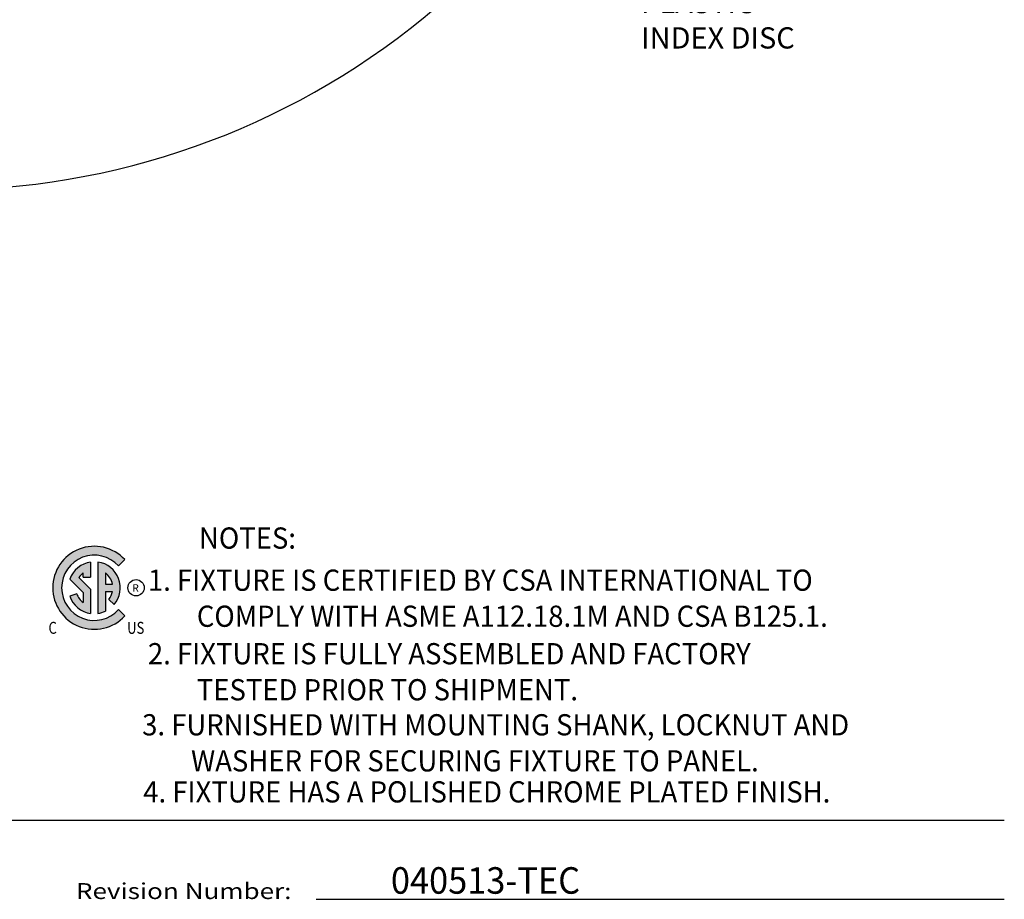
# Model space of a CAD drawing. Extents: x 1.2 to 16.5, y 0.8 to 20.7.
# Drawn here: x 9.1 to 16.5, y 0.8 to 7.5 of the extents above; entities that cross this region are included whole.
import ezdxf
from ezdxf.enums import TextEntityAlignment as Align

# ---------------------------------------------------------------- set-up
doc = ezdxf.new("R2010")
doc.units = 0
doc.header["$LTSCALE"] = 2
doc.header["$MEASUREMENT"] = 0
doc.layers.get('0').update_dxf_attribs({"linetype": 'CONTINUOUS'})
doc.layers.get('DEFPOINTS').update_dxf_attribs({"linetype": 'CONTINUOUS'})
doc.layers.add('4', color=4, linetype='CONTINUOUS')
doc.layers.add('BORDER', color=7, linetype='CONTINUOUS')
doc.styles.add('PLATE', font='ROMAND', dxfattribs={"width": 0.95})
doc.styles.add('ROMAND', font='romand', dxfattribs={"width": 0.95})
doc.styles.add('ROMANS', font='ROMANS', dxfattribs={"width": 0.75})
doc.styles.get("Standard").update_dxf_attribs({"font": 'simplex', "width": 0.8})
doc.dimstyles.new('DIMASZ', dxfattribs={"dimtxt": 0.08, "dimasz": 0.18, "dimexe": 0.18, "dimexo": 0.0625, "dimgap": 0.09, "dimtad": 0, "dimtih": 1, "dimtoh": 1, "dimdec": 3, "dimzin": 0, "dimdsep": 46, "dimtxsty": 'Standard', "dimcen": 0.09, "dimadec": 0, "dimazin": 0, "dimtfac": 1, "dimtdec": 3, "dimtofl": 0, "dimtmove": 2, "dimatfit": 3, "dimfxl": 0, "dimtolj": 1, "dimtzin": 0, "dimarcsym": 0})

# ---------------------------------------------------------------- blocks, each defined once
blk = doc.blocks.new('WTITLE')
for p, q in [((-7.7035, -9.7815), (-0.0785, -9.7815)), ((-2.6723, -10.0784), (-0.0785, -10.0784))]:
    blk.add_line(p, q)
at = {"width": 1.061101}
blk.add_text('Revision Number:', height=0.06, dxfattribs=at).set_placement((-3.5785, -10.0784), (-2.766, -10.0784), align=Align.FIT)
at = {"style": 'PLATE', "width": 0.95}
for tag, p, height in [('PLATE1', (-7.7035, -1.1652), 0.14), ('DESC1', (-7.7035, -1.3252), 0.1), ('DESC1', (-7.7035, -1.4852), 0.1), ('DESC1', (-7.7035, -1.6452), 0.1), ('PLATE2', (-7.7035, -1.9152), 0.14), ('DESC2', (-7.7035, -2.0752), 0.1), ('DESC2', (-7.7035, -2.2352), 0.1), ('DESC2', (-7.7035, -2.3952), 0.1), ('DWG', (-6.606, -10.0602), 0.14), ('REV', (-2.391, -10.0584), 0.1)]:
    blk.add_attdef(tag, p, '', height=height, dxfattribs=at)
blk = doc.blocks.new('*D29')
at = {"color": 2, "lineweight": -2, "transparency": 16777216}
for p, q in [((5.0165, 8.4582), (4.2884, 7.73)), ((11.9579, 8.4582), (12.686, 7.73))]:
    blk.add_line(p, q, dxfattribs=at)
for start, end in [(226.99715, 266.61064), (273.38936, 313.00285)]:
    blk.add_arc((8.4872, 11.9289), 5.738, start, end, dxfattribs=at)
at = {"color": 2, "transparency": 16777216}
for points in [[(4.5505, 7.7086), (4.5968, 7.7565), (4.4298, 7.8715)], [(12.3776, 7.7565), (12.4239, 7.7086), (12.5446, 7.8715)]]:
    blk.add_solid(points, dxfattribs=at)
at = {"layer": 'DEFPOINTS', "color": 0, "transparency": 16777216}
for p in [(8.4872, 11.9289), (8.4872, 11.9289), (5.1049, 8.5466), (11.8695, 8.5466), (7.0021, 6.3864)]:
    blk.add_point(p, dxfattribs=at)
at = {"transparency": 16777216, "insert": (8.4872, 6.1908), "char_height": 0.16, "attachment_point": 5, "style": 'ROMAND'}
blk.add_mtext('\\A1;90°', dxfattribs=at)

msp = doc.modelspace()

# ---------------------------------------------------------------- hatches: boundary and pattern name
at = {"layer": '4'}
h = msp.add_hatch(color=256, dxfattribs=at)
h.paths.add_polyline_path([(9.86997, 2.97849), (9.82286, 3.02643, -2.6114679), (9.82286, 3.35512), (9.86997, 3.40305, 2.5598405)])
h.paths.add_polyline_path([(9.6677, 2.99751, 0.0748258), (9.72362, 3.01388), (9.72362, 3.16281), (9.77672, 3.16281, -0.1189657), (9.74888, 3.10341), (9.78863, 3.06366, 0.5906677), (9.6677, 3.38454)], flags=17)
h.paths.add_polyline_path([(9.72362, 3.30262, -0.1835034), (9.77672, 3.21873), (9.72362, 3.21873)], flags=16)
h.paths.add_polyline_path([(9.61177, 3.38454, 0.2780737), (9.45534, 3.25654), (9.55585, 3.15603), (9.55585, 3.07893, -0.1515356), (9.50728, 3.14604), (9.45426, 3.12813, 0.2826216), (9.61177, 2.99701), (9.61177, 3.17919), (9.5231, 3.26786, -0.0879865), (9.55673, 3.30327), (9.55673, 3.27147), (9.61177, 3.27147)], flags=17)

# ---------------------------------------------------------------- linework, layer by layer
for p, q in [((9.61177, 3.38454), (9.61177, 3.27147)), ((9.6677, 3.38454), (9.6677, 2.99751)), ((9.82286, 3.35512), (9.86997, 3.40305)), ((9.61177, 3.17919), (9.5231, 3.26786)), ((9.55673, 3.27147), (9.55673, 3.30327)), ((9.55673, 3.27147), (9.61177, 3.27147)), ((9.72362, 3.30262), (9.72362, 3.21873)), ((9.55585, 3.15603), (9.45534, 3.25654)), ((9.72362, 3.21873), (9.77672, 3.21873)), ((9.50728, 3.14604), (9.45426, 3.12813)), ((9.55585, 3.15603), (9.55585, 3.07893)), ((9.61177, 3.17919), (9.61177, 2.99701)), ((9.72362, 3.16281), (9.77672, 3.16281)), ((9.72362, 3.16281), (9.72362, 3.01388)), ((9.74888, 3.10341), (9.78863, 3.06366)), ((9.82286, 3.02643), (9.86997, 2.97849))]:
    msp.add_line(p, q, dxfattribs=at)
msp.add_circle((9.95461, 3.19077), 0.06155, dxfattribs=at)
for centre, radius, start, end in [((9.63973, 3.19077), 0.31316, 42.676138, 317.323862), ((9.63973, 3.19077), 0.24606, 41.906324, 318.093676), ((9.63973, 3.19077), 0.19577, 98.211383, 160.370786), ((9.63973, 3.19077), 0.19577, 319.512845, 81.788742), ((9.63973, 3.19077), 0.13981, 126.423793, 146.537022), ((9.63973, 3.19077), 0.13981, 11.537022, 53.130165), ((9.63973, 3.19077), 0.19577, 198.662987, 261.788742), ((9.63973, 3.19077), 0.13981, 198.662987, 233.130165), ((9.63973, 3.19077), 0.13981, 321.325712, 348.463103), ((9.64127, 3.19149), 0.19577, 277.758316, 294.87523)]:
    msp.add_arc(centre, radius, start, end, dxfattribs=at)

# ---------------------------------------------------------------- block references
at = {"layer": 'BORDER'}
ref = msp.add_blockref('WTITLE', (16.65825, 21.0005), dxfattribs=dict(at, xscale=2, yscale=2, zscale=2))
ref.add_attrib('REV', '040513-TEC', (11.87616, 0.88375), dxfattribs={"layer": '0', "height": 0.2, "style": 'PLATE', "width": 0.95})

# ---------------------------------------------------------------- texts
at = {"style": 'ROMAND', "width": 0.95}
for s, height, p in [('%%uNOTES:', 0.159968, (10.42914, 3.56571)), ('1. FIXTURE IS CERTIFIED BY CSA INTERNATIONAL TO', 0.159968, (10.04423, 3.24802)), ('COMPLY WITH ASME A112.18.1M AND CSA B125.1.', 0.159968, (10.41289, 2.97627)), ('2. FIXTURE IS FULLY ASSEMBLED AND FACTORY', 0.159968, (10.04423, 2.6936)), ('TESTED PRIOR TO SHIPMENT.', 0.159968, (10.41289, 2.42185)), ('3. FURNISHED WITH MOUNTING SHANK, LOCKNUT AND', 0.159968, (10.00065, 2.15754)), ('WASHER FOR SECURING FIXTURE TO PANEL.', 0.159968, (10.36931, 1.88579)), ('4. FIXTURE HAS A POLISHED CHROME PLATED FINISH.', 0.16, (10.00897, 1.65174))]:
    msp.add_text(s, height=height, dxfattribs=at).set_placement(p, align=Align.MIDDLE_LEFT)
at = {"insert": (13.7633, 7.95047), "char_height": 0.16, "attachment_point": 1, "style": 'ROMAND'}
msp.add_mtext('\\A1;COLORED PLASTIC\\PINDEX DISC', dxfattribs=at)
at = {"layer": '4', "style": 'ROMANS'}
msp.add_text('R', height=0.05651, dxfattribs=at).set_placement((9.92626, 3.16112))
at = {"layer": '4', "width": 0.8}
for s, height, p in [('C', 0.09021, (9.29432, 2.84353)), ('US', 0.090214, (9.88732, 2.84353))]:
    msp.add_text(s, height=height, dxfattribs=at).set_placement(p)

# ---------------------------------------------------------------- dimensions: what is measured, and where the dimension line sits
dim = msp.add_angular_dim_2l(base=(7.00209, 6.38636), line1=((8.4872, 11.92888), (11.8695, 8.54658)), line2=((8.4872, 11.92888), (5.1049, 8.54658)), dimstyle='DIMASZ', override={"dimscale": 2, "dimasz": 0.1, "dimexe": 0.1, "dimdec": 4, "dimtxsty": 'ROMAND', "dimclrd": 2, "dimclre": 2, "dimclrt": 256, "dimtdec": 4, "dimtmove": 0})
dim.commit()
dim.dimension.update_dxf_attribs({"geometry": '*D29', "text_midpoint": (8.4872, 6.19084)})

doc.saveas('drawing.dxf')
